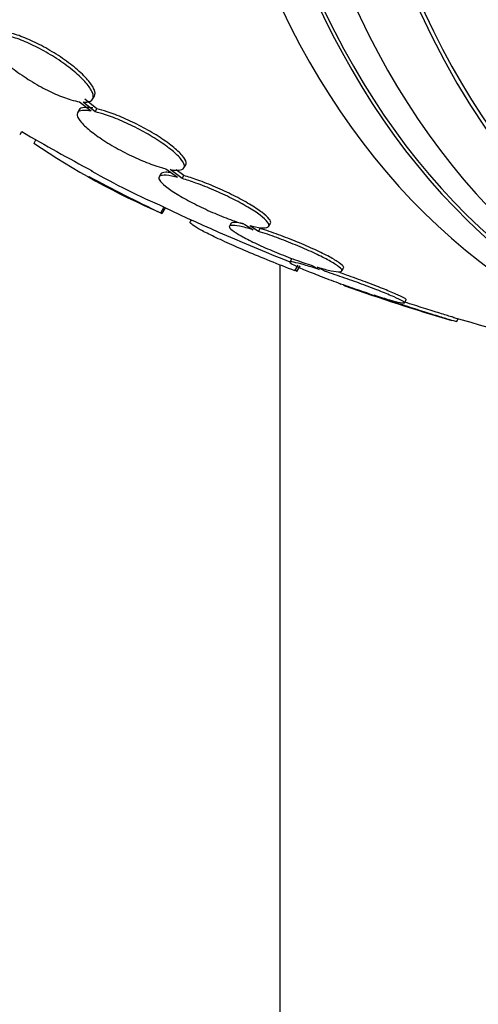
# Model space of a CAD drawing. Units: millimetres. Extents: x 0 to 835, y 0 to 1165.
# Drawn here: x 636 to 643, y 260 to 274 of the extents above; entities that cross this region are included whole.
import ezdxf
from ezdxf import colors
from ezdxf.entities.mleader import LeaderData, LeaderLine
from ezdxf.math import Vec2, Vec3

# ---------------------------------------------------------------- set-up
doc = ezdxf.new("R2010")
doc.units = ezdxf.units.MM
doc.layers.add('DV6_Défaut', color=7, linetype='Continuous')
doc.layers.add('Défaut', color=7, linetype='Continuous')

# ---------------------------------------------------------------- blocks, each defined once
blk = doc.blocks.new('_DOT')
at = {"color": 0}
blk.add_line((0, 0), (-1, 0), dxfattribs=at)
at = {"color": 0, "const_width": 0.333}
blk.add_lwpolyline([(-0.1665, 0, 1), (0.1665, 0, 1)], format="xyb", close=True, dxfattribs=at)
blk = doc.blocks.new('SE5')
at = {"layer": 'DV6_Défaut', "color": 7, "linetype": 'Continuous'}
for p, q in [((637.133, 273.1), (636.952, 273.246)), ((637.068, 273.247), (637.094, 273.292)), ((636.867, 273.086), (636.841, 273.042)), ((636.87, 273.208), (637.044, 273.068)), ((637.107, 273.055), (636.926, 273.202)), ((637.107, 273.055), (637.133, 273.1)), ((635.98, 272.714), (636.005, 272.758)), ((636.187, 272.585), (636.216, 272.635)), ((638.167, 272.2), (638.343, 272.071)), ((638.415, 272.052), (638.232, 272.187)), ((638.441, 272.096), (638.325, 272.182)), ((638.441, 272.212), (638.467, 272.257)), ((638.091, 272.122), (638.066, 272.078)), ((638.415, 272.052), (638.441, 272.096)), ((638.095, 271.538), (638.145, 271.625)), ((638.112, 271.527), (638.163, 271.613)), ((638.55, 271.432), (638.535, 271.406)), ((639.15, 271.381), (639.125, 271.338)), ((639.357, 271.364), (639.48, 271.283)), ((639.56, 271.259), (639.43, 271.344)), ((639.56, 271.259), (639.586, 271.303)), ((639.716, 271.335), (639.741, 271.379)), ((639.888, 214.426), (639.888, 270.754)), ((640.056, 270.842), (640.031, 270.798)), ((640.108, 270.666), (640.158, 270.753)), ((640.138, 270.655), (640.188, 270.742)), ((640.367, 270.745), (640.473, 270.686)), ((640.559, 270.658), (640.448, 270.72)), ((640.814, 270.663), (640.839, 270.707)), ((641.215, 270.327), (641.324, 270.284)), ((641.415, 270.254), (641.302, 270.299)), ((641.755, 270.184), (641.781, 270.229)), ((642.539, 269.899), (642.564, 269.944))]:
    blk.add_line(p, q, dxfattribs=at)
for centre, radius, start, end in [((650.43, 297.338), 28.5, 239.5942, 242.0242), ((642.501, 281.829), 11.195, 235.6644, 246.8192), ((650.43, 297.338), 28.6, 242.0184, 244.4403), ((642.532, 281.882), 11.156, 240.539, 246.8431), ((650.43, 297.338), 28.5, 244.4562, 248.6054), ((668.255, 328.31), 64.188, 242.02313, 242.04186), ((668.318, 328.419), 64.414, 242.01602, 242.03048), ((634.219, 260.598), 11.672, 59.5202, 59.6765), ((650.43, 297.338), 28.55, 250.4096, 253.8085), ((650.43, 297.338), 28.5, 253.8334, 258.131)]:
    blk.add_arc(centre, radius, start, end, dxfattribs=at)
for centre, major_axis, end_param in [((657.324, 293.358), (13.417, 23.239), 3.401435), ((657.784, 293.092), (13.294, 23.026), 3.446829), ((657.784, 293.092), (13.267, 22.98), 3.381674), ((658.915, 292.439), (12.953, 22.435), 3.068281), ((658.208, 292.847), (13.173, 22.816), 3.441293), ((658.915, 292.439), (12.925, 22.387), 3.476037)]:
    blk.add_ellipse(centre, major_axis=major_axis, ratio=0.57735, start_param=0, end_param=end_param, dxfattribs=at)
for points, knots in [([(637.094, 273.292), (637.108, 273.316), (637.107, 273.351), (637.09, 273.392), (637.073, 273.433), (637.04, 273.483), (636.993, 273.537), (636.947, 273.59), (636.886, 273.649), (636.815, 273.708), (636.747, 273.765), (636.667, 273.824), (636.584, 273.88), (636.503, 273.934), (636.416, 273.987), (636.33, 274.034), (636.245, 274.08), (636.159, 274.121), (636.079, 274.155), (635.999, 274.189), (635.922, 274.216), (635.855, 274.234), (635.815, 274.245), (635.777, 274.253), (635.743, 274.258)], [0, 0, 0, 0, 0.1377084, 0.1377084, 0.1377084, 0.2770094, 0.2770094, 0.2770094, 0.4137913, 0.4137913, 0.4137913, 0.5458741, 0.5458741, 0.5458741, 0.6733983, 0.6733983, 0.6733983, 0.7985735, 0.7985735, 0.7985735, 0.9244378, 0.9244378, 0.9244378, 1, 1, 1, 1]), ([(635.662, 274.218), (635.649, 274.218), (635.636, 274.218), (635.625, 274.217), (635.579, 274.214), (635.546, 274.202), (635.529, 274.18), (635.511, 274.157), (635.509, 274.125), (635.522, 274.086), (635.536, 274.046), (635.566, 273.998), (635.61, 273.946), (635.653, 273.894), (635.711, 273.836), (635.78, 273.777), (635.846, 273.721), (635.924, 273.661), (636.007, 273.605), (636.087, 273.55), (636.174, 273.496), (636.26, 273.448), (636.345, 273.401), (636.431, 273.358), (636.512, 273.322), (636.593, 273.287), (636.671, 273.258), (636.74, 273.238), (636.788, 273.224), (636.831, 273.213), (636.87, 273.208)], [0, 0, 0, 0, 0.028908, 0.028908, 0.028908, 0.143508, 0.143508, 0.143508, 0.260502, 0.260502, 0.260502, 0.378348, 0.378348, 0.378348, 0.494256, 0.494256, 0.494256, 0.60635, 0.60635, 0.60635, 0.714617, 0.714617, 0.714617, 0.820736, 0.820736, 0.820736, 0.92713, 0.92713, 0.92713, 1, 1, 1, 1]), ([(636.926, 273.202), (636.947, 273.201), (636.966, 273.201), (636.983, 273.203), (637.025, 273.208), (637.054, 273.223), (637.068, 273.247), (637.082, 273.271), (637.081, 273.305), (637.064, 273.347), (637.047, 273.388), (637.014, 273.438), (636.967, 273.492), (636.921, 273.545), (636.86, 273.603), (636.789, 273.662), (636.721, 273.719), (636.641, 273.779), (636.558, 273.835), (636.477, 273.889), (636.389, 273.942), (636.303, 273.989), (636.219, 274.034), (636.133, 274.076), (636.053, 274.11), (635.973, 274.144), (635.896, 274.171), (635.829, 274.189), (635.789, 274.2), (635.751, 274.208), (635.717, 274.212)], [0, 0, 0, 0, 0.045214, 0.045214, 0.045214, 0.158699, 0.158699, 0.158699, 0.275117, 0.275117, 0.275117, 0.392197, 0.392197, 0.392197, 0.507167, 0.507167, 0.507167, 0.618202, 0.618202, 0.618202, 0.725418, 0.725418, 0.725418, 0.830667, 0.830667, 0.830667, 0.936493, 0.936493, 0.936493, 1, 1, 1, 1]), ([(637.044, 273.068), (637.024, 273.071), (637.006, 273.074), (636.989, 273.075), (636.935, 273.08), (636.894, 273.076), (636.868, 273.064), (636.841, 273.052), (636.83, 273.03), (636.836, 273.001), (636.841, 272.973), (636.863, 272.936), (636.9, 272.894), (636.936, 272.853), (636.988, 272.805), (637.051, 272.756), (637.112, 272.707), (637.186, 272.656), (637.267, 272.605), (637.345, 272.556), (637.432, 272.506), (637.52, 272.46), (637.607, 272.414), (637.697, 272.371), (637.783, 272.334), (637.87, 272.297), (637.955, 272.264), (638.031, 272.239), (638.08, 272.223), (638.125, 272.21), (638.167, 272.2)], [0, 0, 0, 0, 0.035678, 0.035678, 0.035678, 0.150134, 0.150134, 0.150134, 0.26632, 0.26632, 0.26632, 0.382324, 0.382324, 0.382324, 0.496274, 0.496274, 0.496274, 0.607276, 0.607276, 0.607276, 0.715807, 0.715807, 0.715807, 0.823381, 0.823381, 0.823381, 0.93182, 0.93182, 0.93182, 1, 1, 1, 1]), ([(637.069, 273.113), (637.05, 273.116), (637.032, 273.118), (637.015, 273.12), (636.961, 273.125), (636.919, 273.121), (636.893, 273.109), (636.881, 273.103), (636.872, 273.095), (636.867, 273.085)], [0, 0, 0, 0, 0.174624, 0.174624, 0.174624, 0.734828, 0.734828, 0.734828, 1, 1, 1, 1]), ([(638.467, 272.257), (638.473, 272.267), (638.475, 272.28), (638.473, 272.294), (638.469, 272.322), (638.448, 272.359), (638.413, 272.4), (638.378, 272.441), (638.327, 272.489), (638.265, 272.538), (638.204, 272.586), (638.131, 272.638), (638.051, 272.689), (637.973, 272.738), (637.887, 272.788), (637.799, 272.835), (637.712, 272.88), (637.622, 272.924), (637.536, 272.961), (637.449, 272.999), (637.364, 273.031), (637.286, 273.057), (637.231, 273.075), (637.18, 273.089), (637.133, 273.1)], [0, 0, 0, 0, 0.071776, 0.071776, 0.071776, 0.216942, 0.216942, 0.216942, 0.35966, 0.35966, 0.35966, 0.498633, 0.498633, 0.498633, 0.634348, 0.634348, 0.634348, 0.768722, 0.768722, 0.768722, 0.90414, 0.90414, 0.90414, 1, 1, 1, 1]), ([(638.232, 272.187), (638.251, 272.183), (638.27, 272.181), (638.287, 272.179), (638.341, 272.173), (638.384, 272.177), (638.411, 272.188), (638.439, 272.2), (638.451, 272.221), (638.447, 272.249), (638.443, 272.277), (638.422, 272.314), (638.387, 272.356), (638.352, 272.397), (638.301, 272.444), (638.239, 272.493), (638.178, 272.542), (638.105, 272.593), (638.025, 272.644), (637.947, 272.693), (637.861, 272.743), (637.773, 272.79), (637.687, 272.835), (637.596, 272.879), (637.51, 272.916), (637.423, 272.954), (637.338, 272.987), (637.261, 273.012), (637.206, 273.03), (637.154, 273.045), (637.107, 273.055)], [0, 0, 0, 0, 0.03516, 0.03516, 0.03516, 0.148494, 0.148494, 0.148494, 0.263649, 0.263649, 0.263649, 0.378789, 0.378789, 0.378789, 0.491993, 0.491993, 0.491993, 0.602238, 0.602238, 0.602238, 0.709908, 0.709908, 0.709908, 0.816518, 0.816518, 0.816518, 0.923952, 0.923952, 0.923952, 1, 1, 1, 1]), ([(638.343, 272.071), (638.33, 272.074), (638.317, 272.077), (638.305, 272.08), (638.238, 272.095), (638.182, 272.103), (638.142, 272.102), (638.101, 272.102), (638.075, 272.094), (638.066, 272.078), (638.057, 272.063), (638.064, 272.04), (638.087, 272.01), (638.11, 271.982), (638.149, 271.947), (638.202, 271.908), (638.253, 271.87), (638.318, 271.828), (638.392, 271.785), (638.465, 271.742), (638.548, 271.697), (638.634, 271.654), (638.721, 271.611), (638.813, 271.568), (638.903, 271.53), (638.994, 271.491), (639.086, 271.455), (639.172, 271.424), (639.237, 271.401), (639.3, 271.381), (639.357, 271.364)], [0, 0, 0, 0, 0.021027, 0.021027, 0.021027, 0.135838, 0.135838, 0.135838, 0.251209, 0.251209, 0.251209, 0.365836, 0.365836, 0.365836, 0.478522, 0.478522, 0.478522, 0.588977, 0.588977, 0.588977, 0.697909, 0.697909, 0.697909, 0.806642, 0.806642, 0.806642, 0.916532, 0.916532, 0.916532, 1, 1, 1, 1]), ([(638.247, 272.14), (638.217, 272.144), (638.19, 272.147), (638.167, 272.146), (638.127, 272.146), (638.101, 272.138), (638.092, 272.122), (638.092, 272.122), (638.091, 272.122), (638.091, 272.122)], [0, 0, 0, 0, 0.352925, 0.352925, 0.352925, 0.996631, 0.996631, 0.996631, 1, 1, 1, 1]), ([(639.43, 271.344), (639.443, 271.341), (639.456, 271.338), (639.468, 271.335), (639.536, 271.319), (639.593, 271.311), (639.634, 271.311), (639.676, 271.31), (639.704, 271.318), (639.714, 271.333), (639.725, 271.348), (639.719, 271.371), (639.697, 271.399), (639.676, 271.428), (639.638, 271.462), (639.587, 271.501), (639.537, 271.538), (639.472, 271.581), (639.399, 271.624), (639.327, 271.666), (639.245, 271.711), (639.159, 271.754), (639.073, 271.797), (638.981, 271.84), (638.89, 271.879), (638.799, 271.918), (638.707, 271.954), (638.621, 271.985), (638.548, 272.011), (638.478, 272.034), (638.415, 272.052)], [0, 0, 0, 0, 0.020775, 0.020775, 0.020775, 0.134399, 0.134399, 0.134399, 0.248659, 0.248659, 0.248659, 0.362298, 0.362298, 0.362298, 0.474054, 0.474054, 0.474054, 0.583546, 0.583546, 0.583546, 0.691434, 0.691434, 0.691434, 0.799054, 0.799054, 0.799054, 0.907809, 0.907809, 0.907809, 1, 1, 1, 1]), ([(639.741, 271.38), (639.75, 271.395), (639.744, 271.417), (639.723, 271.444), (639.701, 271.472), (639.664, 271.507), (639.612, 271.545), (639.562, 271.583), (639.498, 271.625), (639.425, 271.668), (639.353, 271.711), (639.271, 271.756), (639.184, 271.799), (639.098, 271.842), (639.006, 271.885), (638.916, 271.923), (638.825, 271.963), (638.733, 271.999), (638.647, 272.03), (638.574, 272.056), (638.504, 272.078), (638.441, 272.096)], [0, 0, 0, 0, 0.14519, 0.14519, 0.14519, 0.295007, 0.295007, 0.295007, 0.441777, 0.441777, 0.441777, 0.586391, 0.586391, 0.586391, 0.730645, 0.730645, 0.730645, 0.876425, 0.876425, 0.876425, 1, 1, 1, 1]), ([(640.108, 270.666), (639.98, 270.715), (639.857, 270.764), (639.617, 270.861), (639.5, 270.909), (639.283, 271.002), (639.182, 271.046), (638.996, 271.13), (638.912, 271.169), (638.769, 271.239), (638.708, 271.271), (638.613, 271.325), (638.578, 271.348), (638.537, 271.382), (638.529, 271.395), (638.533, 271.402)], [0, 0, 0, 0, 0.143935, 0.143935, 0.287871, 0.287871, 0.431806, 0.431806, 0.575741, 0.575741, 0.719677, 0.719677, 0.863612, 0.863612, 1, 1, 1, 1]), ([(639.48, 271.283), (639.402, 271.306), (639.332, 271.324), (639.277, 271.335), (639.221, 271.346), (639.179, 271.35), (639.153, 271.348), (639.127, 271.345), (639.117, 271.336), (639.124, 271.32), (639.131, 271.305), (639.155, 271.283), (639.193, 271.257), (639.23, 271.231), (639.283, 271.199), (639.347, 271.165), (639.41, 271.131), (639.485, 271.094), (639.567, 271.056), (639.649, 271.018), (639.74, 270.979), (639.831, 270.941), (639.924, 270.903), (640.02, 270.866), (640.112, 270.832), (640.201, 270.8), (640.288, 270.77), (640.367, 270.745)], [0, 0, 0, 0, 0.114367, 0.114367, 0.114367, 0.228866, 0.228866, 0.228866, 0.342428, 0.342428, 0.342428, 0.454073, 0.454073, 0.454073, 0.563968, 0.563968, 0.563968, 0.673035, 0.673035, 0.673035, 0.782509, 0.782509, 0.782509, 0.893431, 0.893431, 0.893431, 1, 1, 1, 1]), ([(639.338, 271.371), (639.325, 271.374), (639.313, 271.377), (639.302, 271.379), (639.247, 271.39), (639.204, 271.394), (639.178, 271.392), (639.163, 271.39), (639.153, 271.386), (639.149, 271.38)], [0, 0, 0, 0, 0.112341, 0.112341, 0.112341, 0.667082, 0.667082, 0.667082, 1, 1, 1, 1]), ([(640.84, 270.709), (640.842, 270.713), (640.843, 270.717), (640.841, 270.723), (640.835, 270.737), (640.813, 270.759), (640.776, 270.785), (640.74, 270.811), (640.688, 270.842), (640.626, 270.876), (640.563, 270.909), (640.489, 270.946), (640.407, 270.984), (640.326, 271.022), (640.236, 271.061), (640.145, 271.098), (640.052, 271.136), (639.956, 271.174), (639.864, 271.208), (639.767, 271.243), (639.671, 271.276), (639.586, 271.303)], [0, 0, 0, 0, 0.056625, 0.056625, 0.056625, 0.21458, 0.21458, 0.21458, 0.369954, 0.369954, 0.369954, 0.524044, 0.524044, 0.524044, 0.678656, 0.678656, 0.678656, 0.835332, 0.835332, 0.835332, 1, 1, 1, 1]), ([(640.448, 270.72), (640.527, 270.696), (640.598, 270.678), (640.654, 270.667), (640.711, 270.655), (640.755, 270.65), (640.782, 270.652), (640.809, 270.654), (640.821, 270.663), (640.815, 270.678), (640.81, 270.693), (640.788, 270.715), (640.751, 270.741), (640.714, 270.767), (640.663, 270.798), (640.6, 270.831), (640.538, 270.865), (640.463, 270.902), (640.382, 270.94), (640.3, 270.977), (640.21, 271.016), (640.119, 271.054), (640.027, 271.092), (639.93, 271.13), (639.838, 271.164), (639.741, 271.199), (639.646, 271.232), (639.56, 271.259)], [0, 0, 0, 0, 0.113285, 0.113285, 0.113285, 0.226696, 0.226696, 0.226696, 0.339231, 0.339231, 0.339231, 0.449864, 0.449864, 0.449864, 0.558696, 0.558696, 0.558696, 0.666632, 0.666632, 0.666632, 0.774931, 0.774931, 0.774931, 0.884671, 0.884671, 0.884671, 1, 1, 1, 1]), ([(640.473, 270.686), (640.388, 270.713), (640.31, 270.737), (640.246, 270.755), (640.181, 270.774), (640.128, 270.787), (640.092, 270.794), (640.056, 270.801), (640.035, 270.803), (640.031, 270.798), (640.027, 270.794), (640.04, 270.783), (640.068, 270.767), (640.095, 270.752), (640.139, 270.731), (640.194, 270.707), (640.25, 270.682), (640.319, 270.654), (640.396, 270.623), (640.474, 270.592), (640.562, 270.558), (640.653, 270.524), (640.746, 270.49), (640.844, 270.454), (640.94, 270.421), (641.034, 270.388), (641.128, 270.356), (641.215, 270.327)], [0, 0, 0, 0, 0.113459, 0.113459, 0.113459, 0.227083, 0.227083, 0.227083, 0.339314, 0.339314, 0.339314, 0.449573, 0.449573, 0.449573, 0.558616, 0.558616, 0.558616, 0.667687, 0.667687, 0.667687, 0.777983, 0.777983, 0.777983, 0.890197, 0.890197, 0.890197, 1, 1, 1, 1]), ([(641.302, 270.299), (641.388, 270.272), (641.467, 270.248), (641.532, 270.229), (641.598, 270.21), (641.652, 270.197), (641.69, 270.189), (641.727, 270.182), (641.749, 270.18), (641.755, 270.184), (641.76, 270.188), (641.749, 270.198), (641.722, 270.214), (641.695, 270.229), (641.653, 270.249), (641.599, 270.273), (641.544, 270.297), (641.476, 270.326), (641.399, 270.356), (641.322, 270.387), (641.235, 270.42), (641.144, 270.454), (641.052, 270.488), (640.953, 270.524), (640.857, 270.557), (640.76, 270.591), (640.662, 270.625), (640.571, 270.654), (640.567, 270.656), (640.563, 270.657), (640.559, 270.658)], [0, 0, 0, 0, 0.112508, 0.112508, 0.112508, 0.225177, 0.225177, 0.225177, 0.336477, 0.336477, 0.336477, 0.445766, 0.445766, 0.445766, 0.553769, 0.553769, 0.553769, 0.661746, 0.661746, 0.661746, 0.770934, 0.770934, 0.770934, 0.88205, 0.88205, 0.88205, 0.995005, 0.995005, 0.995005, 1, 1, 1, 1]), ([(641.781, 270.229), (641.784, 270.234), (641.772, 270.244), (641.747, 270.258), (641.721, 270.273), (641.679, 270.293), (641.624, 270.317), (641.57, 270.341), (641.501, 270.37), (641.425, 270.4), (641.348, 270.431), (641.26, 270.464), (641.169, 270.498), (641.077, 270.532), (640.979, 270.568), (640.883, 270.601), (640.849, 270.613), (640.815, 270.625), (640.782, 270.637)], [0, 0, 0, 0, 0.176187, 0.176187, 0.176187, 0.363288, 0.363288, 0.363288, 0.550346, 0.550346, 0.550346, 0.739509, 0.739509, 0.739509, 0.932025, 0.932025, 0.932025, 1, 1, 1, 1]), ([(641.324, 270.284), (641.233, 270.314), (641.148, 270.342), (641.075, 270.366), (641.002, 270.391), (640.94, 270.412), (640.892, 270.428), (640.875, 270.434), (640.859, 270.44), (640.846, 270.445)], [0, 0, 0, 0, 0.420902, 0.420902, 0.420902, 0.842554, 0.842554, 0.842554, 1, 1, 1, 1]), ([(642.54, 269.902), (642.54, 269.901), (642.536, 269.902), (642.528, 269.904), (642.513, 269.908), (642.481, 269.917), (642.436, 269.93), (642.39, 269.944), (642.33, 269.962), (642.26, 269.984), (642.188, 270.006), (642.105, 270.032), (642.017, 270.06), (641.926, 270.089), (641.828, 270.12), (641.73, 270.152), (641.63, 270.184), (641.528, 270.217), (641.431, 270.249), (641.426, 270.251), (641.421, 270.252), (641.415, 270.254)], [0, 0, 0, 0, 0.0842174, 0.0842174, 0.0842174, 0.2598825, 0.2598825, 0.2598825, 0.4370833, 0.4370833, 0.4370833, 0.6177679, 0.6177679, 0.6177679, 0.8024483, 0.8024483, 0.8024483, 0.9899287, 0.9899287, 0.9899287, 1, 1, 1, 1]), ([(642.504, 269.962), (642.492, 269.966), (642.477, 269.97), (642.461, 269.975), (642.416, 269.988), (642.356, 270.007), (642.286, 270.029), (642.214, 270.051), (642.131, 270.077), (642.042, 270.105), (641.954, 270.133), (641.857, 270.164), (641.761, 270.194)], [0, 0, 0, 0, 0.103658, 0.103658, 0.103658, 0.398336, 0.398336, 0.398336, 0.698827, 0.698827, 0.698827, 1, 1, 1, 1])]:
    blk.add_open_spline(points, degree=3, knots=knots, dxfattribs=at)
blk.add_open_spline([(640.799, 270.462), (640.791, 270.465), (640.788, 270.467), (640.788, 270.467)], degree=3, dxfattribs=at)

msp = doc.modelspace()

# ---------------------------------------------------------------- block references
at = {"layer": 'Défaut'}
msp.add_blockref('SE5', (0, 0), dxfattribs=at)

# ---------------------------------------------------------------- leaders
at = {"layer": 'Défaut', "color": 7, "linetype": 'Continuous'}
ml = msp.add_multileader_mtext('Standard', dxfattribs=at)
ml.set_content('{\\pxsm0.9;\\fSolid Edge ISO|b1||i0||c0|p34;\\W1.;30/06/2016\\P}', color=256)
ml.set_leader_properties()
ml.set_arrow_properties(name='DOT')
ml.build(insert=Vec2(0, 0))
ml.multileader.update_dxf_attribs({"leader_type": 0, "dogleg_length": 0, "arrow_head_size": 12})
ctx = ml.context
ctx.base_point, ctx.char_height, ctx.arrow_head_size, ctx.landing_gap_size = Vec3(747.016, 1157.46), 12, 12, 4.2
notes = []
notes.append((ctx, [(0, (0, 0, 0), (0, 0), (1, 0), 1, [])]))
ctx.mtext.insert = Vec3(749.016, 1163.58)
for ctx, leaders in notes:
    for number, flags, end, landing, length, lines in leaders:
        leader = LeaderData()
        leader.index, (leader.has_last_leader_line, leader.has_dogleg_vector, leader.attachment_direction) = number, flags
        leader.last_leader_point, leader.dogleg_vector, leader.dogleg_length = Vec3(end), Vec3(landing), length
        for number, points, colour, breaks in lines:
            line = LeaderLine()
            line.index, line.vertices, line.color, line.breaks = number, Vec3.list(points), colors.encode_raw_color(colour), breaks
            leader.lines.append(line)
        ctx.leaders.append(leader)

doc.saveas('drawing.dxf')
